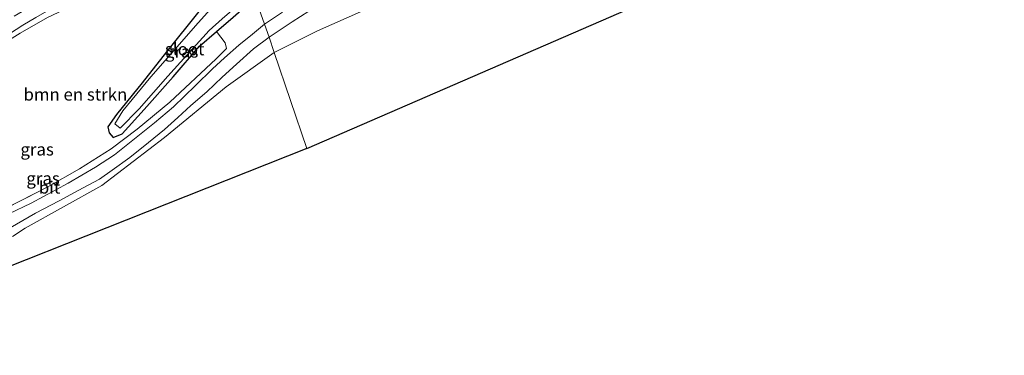
# Model space of a CAD drawing. Units: metres. Extents: x 93051 to 100000, y 468748 to 471445.
# Drawn here: x 97527 to 97726, y 470691 to 470759 of the extents above; entities that cross this region are included whole.
import ezdxf
from ezdxf.enums import TextEntityAlignment as Align

# ---------------------------------------------------------------- set-up
doc = ezdxf.new("R2010")
doc.units = ezdxf.units.M
doc.linetypes.add('IE-TERREINAFSCHEIDING', pattern=[10, 8, -2])
for name, color, linetype, lineweight in [('B-ME-GR-BOMENSTRUIKEN-GV-B6', 93, 'Continuous', 18), ('B-ME-GW-INSTEEKWATERGANG-L-B1', 10, 'Continuous', 25), ('B-ME-IE-GRASLAND-GV-B6', 93, 'Continuous', 18), ('B-ME-IE-HULPGEOMETRIE-L-B1', 53, 'Continuous', 18), ('B-ME-IE-TERREINAFSCHEIDING-RASTERHEKWERK-L-B1', 8, 'IE-TERREINAFSCHEIDING', 18), ('B-ME-KG-KADASTRAAL-OPNAMEDTMGRENS-L-B1', 10, 'Continuous', 25), ('B-ME-OG-WATER-GV-B6', 153, 'Continuous', 18), ('B-ME-VH-VERH_SOORT-BITUMEN-GV-B6', 8, 'IE-TERREINAFSCHEIDING-NATUURLIJK-HOUTWAL', 18)]:
    doc.layers.add(name, color=color, linetype=linetype, lineweight=lineweight)
doc.styles.add('NLCS-ISO', font='NLCS-ISO.TTF')
doc.linetypes.add('IE-TERREINAFSCHEIDING-NATUURLIJK-HOUTWAL', pattern='A,7,-1.5,[67,NLCS.SHX,S=0.75,R=45,X=0,Y=0],-1.5,7,-1.5,[70,NLCS.SHX,S=0.75,R=0,X=0,Y=0],-1.5', length=20)

msp = doc.modelspace()

# ---------------------------------------------------------------- linework, layer by layer
at = {"layer": 'B-ME-GR-BOMENSTRUIKEN-GV-B6'}
for points in [[(97808.105, 470829.873, 2.338), (97585.013, 470732.963, 3.225), (97578.401, 470752.385, -0.782)], [(97578.401, 470752.385, -0.782), (97587.164, 470756.817, -0.797), (97598.765, 470761.923, -0.876), (97613.381, 470768.209, -1.131), (97629.79, 470776.257, -1.002), (97647.517, 470783.897, -0.852), (97669.001, 470793.435, -0.698), (97687.161, 470801.427, -0.779), (97709.948, 470811.72, -1.044), (97728.679, 470821.178, -0.912)], [(97563.125, 470760.697, -1.407), (97556.632, 470752.549, -1.407), (97551.689, 470746.289, -1.407), (97546.51, 470739.844, -1.407), (97544.761, 470737.343, -1.407), (97544.975, 470736.16, -1.407), (97545.812, 470735.197, -1.407), (97547.625, 470735.963, -1.407), (97552.116, 470740.844, -1.407), (97557.973, 470747.487, -1.407), (97563.268, 470753.687, -1.407), (97566.757, 470756.689, -1.421)], [(97522.599, 470753.635, 0.121), (97527.008, 470756.344, 0.041), (97532.539, 470759.496, -0.066)], [(97566.757, 470756.689, -1.421), (97568.48, 470754.388, -1.79), (97568.738, 470753.198, -1.746), (97566.69, 470751.16, -1.63), (97557.272, 470742.34, -1.344), (97550.703, 470736.908, -1.344), (97545.379, 470732.884, -1.202), (97538.977, 470728.863, -1.035), (97532.611, 470725.233, -0.842), (97523.903, 470720.747, -0.848)], [(97525.429, 470715.152, -0.613), (97527.975, 470716.824, -0.681), (97543.486, 470725.503, -1.13), (97556.193, 470735.196, -0.848), (97568.688, 470745.445, -0.845), (97578.401, 470752.385, -0.782), (97585.013, 470732.963, 3.225), (97479.493, 470691.081, -0.509)]]:
    msp.add_polyline3d(points, dxfattribs=at)
at = {"layer": 'B-ME-GW-INSTEEKWATERGANG-L-B1'}
msp.add_polyline3d([(97572.346, 470770.062, -1.408), (97570.215, 470768.168, -1.407), (97568.655, 470766.782, -1.407), (97563.125, 470760.697, -1.407), (97556.632, 470752.549, -1.407), (97551.689, 470746.289, -1.407), (97546.51, 470739.844, -1.407), (97544.761, 470737.343, -1.407), (97544.975, 470736.16, -1.407), (97545.812, 470735.197, -1.407), (97547.625, 470735.963, -1.407), (97552.116, 470740.844, -1.407), (97557.973, 470747.487, -1.407), (97563.268, 470753.687, -1.407), (97566.757, 470756.689, -1.421), (97570.132, 470759.594, -1.434), (97574.59, 470763.577, -1.333)], dxfattribs=at)
at = {"layer": 'B-ME-IE-GRASLAND-GV-B6'}
for points in [[(97728.679, 470821.178, -0.912), (97709.948, 470811.72, -1.044), (97687.161, 470801.427, -0.779), (97669.001, 470793.435, -0.698), (97647.517, 470783.897, -0.852), (97629.79, 470776.257, -1.002), (97613.381, 470768.209, -1.131), (97598.765, 470761.923, -0.876), (97587.164, 470756.817, -0.797), (97578.401, 470752.385, -0.782), (97577.402, 470755.538, -1.116)], [(97569.738, 470777.914, -0.618), (97572.346, 470770.062, -1.408), (97570.215, 470768.168, -1.407), (97569.371, 470771.042, -0.708), (97568.397, 470772.68, -0.423), (97567.373, 470773.69, -0.319), (97566.097, 470774.224, -0.319), (97563.669, 470773.818, -0.28), (97561.152, 470772.989, -0.265), (97557.323, 470771.177, -0.152), (97553.379, 470769.22, -0.152), (97547.874, 470766.615, -0.152), (97543.096, 470764.289, -0.185), (97537.823, 470761.974, -0.185), (97532.539, 470759.496, -0.066), (97527.008, 470756.344, 0.041), (97522.599, 470753.635, 0.121)], [(97524.826, 470756.184, -0.105), (97527.553, 470757.95, -0.182), (97530.135, 470759.498, -0.342), (97532.85, 470761.031, -0.351), (97536.09, 470762.79, -0.363), (97540.122, 470764.694, -0.369), (97544.496, 470766.813, -0.375), (97550.507, 470769.667, -0.354), (97554.899, 470771.619, -0.467), (97559.049, 470773.475, -0.586), (97563.712, 470775.447, -0.595), (97569.738, 470777.914, -0.618)], [(97523.903, 470720.747, -0.848), (97532.611, 470725.233, -0.842), (97538.977, 470728.863, -1.035), (97545.379, 470732.884, -1.202), (97550.703, 470736.908, -1.344), (97557.272, 470742.34, -1.344), (97566.69, 470751.16, -1.63), (97568.738, 470753.198, -1.746), (97568.48, 470754.388, -1.79), (97566.757, 470756.689, -1.421), (97570.132, 470759.594, -1.434), (97574.59, 470763.577, -1.333)], [(97574.59, 470763.577, -1.333), (97576.459, 470758.141, -1.251), (97574.053, 470756.151, -1.419), (97571.266, 470753.914, -1.419), (97568.33, 470751.36, -1.228), (97565.932, 470749.118, -1.178), (97562.495, 470745.704, -1.127), (97558.027, 470741.414, -1.065), (97554.168, 470738.173, -1.092), (97549.768, 470734.64, -1.092), (97546.058, 470731.704, -1.092), (97542.23, 470729.181, -0.928), (97536.724, 470725.971, -0.889), (97529.178, 470721.877, -0.845), (97524.718, 470719.734, -0.815)], [(97567.914, 470763.983, -1.927), (97563.053, 470758.395, -1.927), (97553.448, 470747.467, -1.927), (97547.762, 470740.63, -1.927), (97546.122, 470737.952, -1.927), (97547.216, 470737.07, -1.927), (97551.047, 470741.025, -1.927), (97556.893, 470747.597, -1.927), (97562.036, 470753.3, -1.927), (97565.238, 470756.868, -1.927), (97567.869, 470759.204, -1.927)], [(97580.126, 470760.583, -1.218), (97576.459, 470758.141, -1.251), (97574.59, 470763.577, -1.333)], [(97570.132, 470759.594, -1.434), (97566.757, 470756.689, -1.421), (97563.268, 470753.687, -1.407), (97557.973, 470747.487, -1.407), (97552.116, 470740.844, -1.407), (97547.625, 470735.963, -1.407), (97545.812, 470735.197, -1.407), (97544.975, 470736.16, -1.407), (97544.761, 470737.343, -1.407), (97546.51, 470739.844, -1.407), (97551.689, 470746.289, -1.407), (97556.632, 470752.549, -1.407), (97563.125, 470760.697, -1.407)], [(97577.402, 470755.538, -1.116), (97582.027, 470758.604, -1.146), (97585.402, 470760.776, -1.203)], [(97523.649, 470716.153, -0.818), (97530.105, 470719.867, -0.776), (97534.861, 470722.377, -0.809), (97538.753, 470724.432, -0.809), (97543.034, 470726.748, -0.809), (97545.624, 470728.556, -0.809), (97549.212, 470731.123, -0.809), (97552.968, 470734.206, -0.878), (97556.197, 470736.787, -0.881), (97558.878, 470739.244, -1.038), (97561.55, 470741.689, -1.107), (97564.808, 470744.455, -1.112), (97567.911, 470747.403, -1.092), (97570.749, 470750.07, -1.109), (97574.217, 470753.186, -1.112), (97577.402, 470755.538, -1.116)], [(97577.402, 470755.538, -1.116), (97578.401, 470752.385, -0.782), (97568.688, 470745.445, -0.845), (97556.193, 470735.196, -0.848), (97543.486, 470725.503, -1.13), (97527.975, 470716.824, -0.681), (97525.429, 470715.152, -0.613)]]:
    msp.add_polyline3d(points, dxfattribs=at)
at = {"layer": 'B-ME-IE-HULPGEOMETRIE-L-B1'}
msp.add_polyline3d([(97585.013, 470732.963, 3.225), (97578.401, 470752.385, -0.782), (97577.402, 470755.538, -1.116), (97576.459, 470758.141, -1.251), (97574.59, 470763.577, -1.333)], dxfattribs=at)
at = {"layer": 'B-ME-IE-TERREINAFSCHEIDING-RASTERHEKWERK-L-B1'}
msp.add_polyline3d([(97484.375, 470702.673, -0.084), (97484.411, 470703.096, -0.179), (97489.967, 470704.646, -0.229), (97493.756, 470705.919, -0.414), (97498.48, 470707.791, -0.631), (97503.831, 470710.192, -0.524), (97507.326, 470711.973, -0.554), (97509.035, 470712.844, -0.568), (97516.678, 470716.865, -0.946), (97523.903, 470720.747, -0.848), (97532.611, 470725.233, -0.842), (97538.977, 470728.863, -1.035), (97545.379, 470732.884, -1.202), (97550.703, 470736.908, -1.344)], dxfattribs=at)
at = {"layer": 'B-ME-KG-KADASTRAAL-OPNAMEDTMGRENS-L-B1'}
for points in [[(97585.013, 470732.963, 3.225), (97808.105, 470829.873, 2.338), (97809.723, 470827.065, 2.895), (97811.105, 470824.453, 4.972), (97817.103, 470813.405, 5.08), (97826.284, 470796.503, -1.891), (97827.542, 470794.187, -1.381), (97843.951, 470803.122, -1.378)], [(97585.013, 470732.963, 3.225), (97479.493, 470691.081, -0.509)]]:
    msp.add_polyline3d(points, dxfattribs=at)
at = {"layer": 'B-ME-OG-WATER-GV-B6'}
msp.add_polyline3d([(97572.734, 470769.215, -1.928), (97574.175, 470764.514, -1.928), (97570.763, 470761.744, -1.927), (97567.869, 470759.204, -1.927), (97565.238, 470756.868, -1.927), (97562.036, 470753.3, -1.927), (97556.893, 470747.597, -1.927), (97551.047, 470741.025, -1.927), (97547.216, 470737.07, -1.927), (97546.122, 470737.952, -1.927), (97547.762, 470740.63, -1.927), (97553.448, 470747.467, -1.927), (97563.053, 470758.395, -1.927), (97567.914, 470763.983, -1.927), (97570.868, 470767.1, -1.927), (97572.734, 470769.215, -1.928)], dxfattribs=at)
at = {"layer": 'B-ME-VH-VERH_SOORT-BITUMEN-GV-B6'}
for points in [[(97525.741, 470759.76, 0.139), (97530.763, 470762.678, -0.075), (97535.232, 470765.234, -0.197), (97539.491, 470767.355, -0.31), (97544.377, 470769.611, -0.381), (97549.531, 470771.978, -0.36), (97556.674, 470775.192, -0.417), (97562.586, 470777.798, -0.449), (97568.885, 470780.439, -0.503), (97569.738, 470777.914, -0.618), (97563.712, 470775.447, -0.595), (97559.049, 470773.475, -0.586), (97554.899, 470771.619, -0.467), (97550.507, 470769.667, -0.354), (97544.496, 470766.813, -0.375), (97540.122, 470764.694, -0.369), (97536.09, 470762.79, -0.363), (97532.85, 470761.031, -0.351), (97530.135, 470759.498, -0.342), (97527.553, 470757.95, -0.182), (97524.826, 470756.184, -0.105)], [(97585.402, 470760.776, -1.203), (97582.027, 470758.604, -1.146), (97577.402, 470755.538, -1.116), (97576.459, 470758.141, -1.251), (97580.126, 470760.583, -1.218)], [(97576.459, 470758.141, -1.251), (97577.402, 470755.538, -1.116), (97574.217, 470753.186, -1.112), (97570.749, 470750.07, -1.109), (97567.911, 470747.403, -1.092), (97564.808, 470744.455, -1.112), (97561.55, 470741.689, -1.107), (97558.878, 470739.244, -1.038), (97556.197, 470736.787, -0.881), (97552.968, 470734.206, -0.878), (97549.212, 470731.123, -0.809), (97545.624, 470728.556, -0.809), (97543.034, 470726.748, -0.809), (97538.753, 470724.432, -0.809), (97534.861, 470722.377, -0.809), (97530.105, 470719.867, -0.776), (97523.649, 470716.153, -0.818)], [(97524.718, 470719.734, -0.815), (97529.178, 470721.877, -0.845), (97536.724, 470725.971, -0.889), (97542.23, 470729.181, -0.928), (97546.058, 470731.704, -1.092), (97549.768, 470734.64, -1.092), (97554.168, 470738.173, -1.092), (97558.027, 470741.414, -1.065), (97562.495, 470745.704, -1.127), (97565.932, 470749.118, -1.178), (97568.33, 470751.36, -1.228), (97571.266, 470753.914, -1.419), (97574.053, 470756.151, -1.419), (97576.459, 470758.141, -1.251)]]:
    msp.add_polyline3d(points, dxfattribs=at)

# ---------------------------------------------------------------- texts
at = {"layer": 'B-ME-GR-BOMENSTRUIKEN-GV-B6', "ltscale": 0.2, "style": 'NLCS-ISO'}
msp.add_text('bmn en strkn', height=2.5, dxfattribs=at).set_placement((97538.159, 470743.9266), align=Align.MIDDLE_CENTER)
at = {"layer": 'B-ME-IE-GRASLAND-GV-B6', "ltscale": 0.2, "style": 'NLCS-ISO'}
for p in [(97559.6755, 470752.6295), (97530.417, 470732.7985), (97531.6185, 470726.9275)]:
    msp.add_text('gras', height=2.5, dxfattribs=at).set_placement(p, align=Align.MIDDLE_CENTER)
at = {"layer": 'B-ME-OG-WATER-GV-B6', "ltscale": 0.2, "style": 'NLCS-ISO'}
msp.add_text('sloot', height=2.5, dxfattribs=at).set_placement((97560.3003, 470753.095), align=Align.MIDDLE_CENTER)
at = {"layer": 'B-ME-VH-VERH_SOORT-BITUMEN-GV-B6', "ltscale": 0.2, "style": 'NLCS-ISO'}
msp.add_text('bit', height=2.5, dxfattribs=at).set_placement((97532.9328, 470725.0864), align=Align.MIDDLE_CENTER)

doc.saveas('drawing.dxf')
